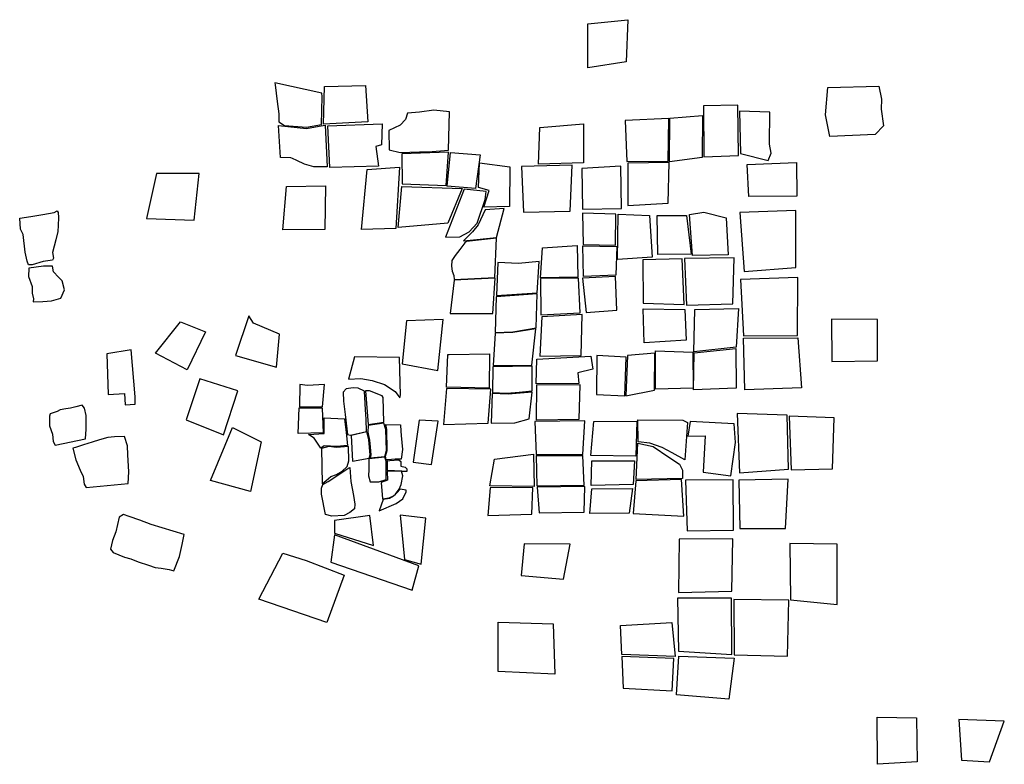
# Model space of a CAD drawing. Extents: x 719852 to 727992, y 3413775 to 3423795.
# Drawn here: x 719852 to 721968, y 3413775 to 3415375 of the extents above; entities that cross this region are included whole.
import ezdxf

# ---------------------------------------------------------------- set-up
doc = ezdxf.new("R2010")
doc.units = 0
doc.layers.add('WEI-JIN', color=18, linetype='CONTINUOUS')

msp = doc.modelspace()

# ---------------------------------------------------------------- linework, layer by layer
at = {"layer": 'WEI-JIN'}
for points in [[(721072.9, 3415271.5), (721072.9, 3415366.5), (721158.7, 3415375.1), (721155.6, 3415284.7), (721072.9, 3415271.5)], [(720401, 3415235), (720405.6, 3415199.1), (720409, 3415172.8), (720408.7, 3415155.4), (720421.1, 3415148.1), (720468, 3415144), (720500.3, 3415149.9), (720501.7, 3415209.7), (720501.2, 3415217.3), (720400.2, 3415239.7), (720401, 3415235)], [(720507.3, 3415231.3), (720595.3, 3415233.6), (720600, 3415155.9), (720504.8, 3415150.8), (720507.3, 3415231.3)], [(721593.2, 3415124.4), (721583.4, 3415170.6), (721588.8, 3415229.6), (721698, 3415232.6), (721704.3, 3415204.2), (721703.4, 3415182.9), (721708, 3415147.3), (721690.4, 3415128.5), (721593.2, 3415124.4)], [(721322.1, 3415080.1), (721396.7, 3415083.2), (721395.1, 3415191.6), (721321.2, 3415190), (721322.1, 3415080.1)], [(720645.3, 3415137.3), (720646.2, 3415095.7), (720669.7, 3415089.6), (720711.4, 3415090.9), (720729.8, 3415091.4), (720773.8, 3415094.6), (720775.3, 3415177.1), (720742.3, 3415180.7), (720711.1, 3415176.3), (720685.3, 3415174.2), (720681.3, 3415160.3), (720669.4, 3415148.7), (720645.3, 3415137.3)], [(721249.1, 3415163.2), (721319.3, 3415169.4), (721318.5, 3415079.3), (721248.1, 3415069.6), (721249.1, 3415163.2)], [(721400.8, 3415087.3), (721460.5, 3415072.9), (721466.7, 3415088), (721463.6, 3415107.5), (721464.1, 3415176.2), (721398.8, 3415178.5), (721400.8, 3415087.3)], [(720512.7, 3415059.2), (720484.2, 3415059.3), (720463.9, 3415064.5), (720447.2, 3415072.3), (720437.9, 3415076.6), (720434.7, 3415078.6), (720412.8, 3415079.1), (720408.4, 3415147.4), (720468.6, 3415141.2), (720495.6, 3415146), (720508.2, 3415148.3), (720512.7, 3415059.2)], [(720518.2, 3415057.3), (720514.1, 3415147.2), (720630.7, 3415151.2), (720629.3, 3415106.3), (720617.6, 3415102.4), (720623.1, 3415060.5), (720518.2, 3415057.3)], [(720969.5, 3415143.2), (721063.7, 3415151.5), (721063.9, 3415067.5), (720967, 3415064.7), (720969.5, 3415143.2)], [(721152.9, 3415158.7), (721156.8, 3415070.4), (721245.3, 3415071.4), (721246.6, 3415163), (721152.9, 3415158.7)], [(720673.3, 3415087.1), (720674, 3415022.1), (720768.1, 3415018.5), (720773.5, 3415090.4), (720673.3, 3415087.1)], [(720777.8, 3415090), (720841.7, 3415084.9), (720831.6, 3415012.6), (720770.6, 3415017.5), (720777.8, 3415090)], [(720840.4, 3415067.6), (720905.5, 3415059.3), (720904.8, 3414973.7), (720849.1, 3414972.4), (720860.7, 3415008.4), (720837.8, 3415014.5), (720840.4, 3415067.6)], [(721158.7, 3414976.2), (721245.2, 3414980.7), (721247.4, 3415068.2), (721158.7, 3415066.5), (721158.7, 3414976.2)], [(721415, 3415064), (721521.4, 3415068.6), (721521.8, 3414995.8), (721419.2, 3414995.4), (721415, 3415064)], [(720238, 3415044.6), (720145.7, 3415044.6), (720124.3, 3414948.1), (720226.7, 3414944.4), (720238, 3415044.6)], [(720598.8, 3415053.3), (720668.5, 3415057.9), (720660.1, 3414926.7), (720586.8, 3414924), (720598.8, 3415053.3)], [(720934.5, 3414961.5), (721035.1, 3414964), (721038.9, 3415062.6), (720930, 3415060), (720934.5, 3414961.5)], [(721059.9, 3415055.6), (721061.6, 3414967.8), (721145.2, 3414969.1), (721143.9, 3415060.7), (721059.9, 3415055.6)], [(720425.1, 3415016.6), (720509.5, 3415018.1), (720507.8, 3414924.6), (720417.4, 3414923.8), (720425.1, 3415016.6)], [(720673, 3415016.5), (720802.6, 3415012.7), (720772, 3414938.1), (720665.5, 3414928.5), (720673, 3415016.5)], [(720766.9, 3414908), (720797.7, 3414908.4), (720818.1, 3414919.5), (720835.1, 3414937.6), (720852.1, 3414988.6), (720854.7, 3415005.9), (720806.9, 3415011.3), (720766.9, 3414908)], [(719934.8, 3414961.1), (719935.7, 3414949.8), (719934.6, 3414932.9), (719933.7, 3414920.3), (719929.6, 3414902.4), (719922.3, 3414874.6), (719924.6, 3414862.4), (719922.7, 3414858.7), (719902.4, 3414855.3), (719878.5, 3414848.1), (719870.7, 3414848.1), (719867.8, 3414856), (719863.4, 3414875.8), (719859.4, 3414913.7), (719853.5, 3414925.2), (719852, 3414948.5), (719876, 3414952.5), (719901.5, 3414956.9), (719925.9, 3414961), (719932.2, 3414964.1)], [(720852.5, 3414966.5), (720837.5, 3414934), (720825.3, 3414919.5), (720805.5, 3414900.3), (720876.3, 3414907.4), (720892.8, 3414969.3), (720852.5, 3414966.5)], [(721061.7, 3414959.2), (721062.6, 3414892.2), (721132.4, 3414890.9), (721133.3, 3414957.4), (721061.7, 3414959.2)], [(721291.4, 3414956.4), (721322.3, 3414961.7), (721370.4, 3414949.7), (721374.2, 3414869.6), (721298, 3414868.7), (721291.4, 3414956.4)], [(721408.9, 3414834.2), (721519.6, 3414842.6), (721519.6, 3414965.3), (721399.2, 3414960.5), (721408.9, 3414834.2)], [(721138.4, 3414957.3), (721205.2, 3414954.3), (721210.8, 3414864.7), (721136.9, 3414859.8), (721138.4, 3414957.3)], [(721221.7, 3414954.2), (721285, 3414954.2), (721295, 3414871.4), (721223.5, 3414870.8), (721221.7, 3414954.2)], [(720808.3, 3414895.4), (720797.8, 3414881.6), (720787.7, 3414868.4), (720780.9, 3414857.6), (720780.1, 3414845.8), (720781.3, 3414835), (720784.7, 3414825.3), (720785.8, 3414817.2), (720872.8, 3414820.9), (720876.7, 3414905.4), (720812.3, 3414898.8), (720808.3, 3414895.4)], [(720975.3, 3414884.6), (721050.3, 3414890.2), (721051.3, 3414822), (720971.5, 3414820.4), (720975.3, 3414884.6)], [(721063.5, 3414823), (721062.3, 3414889.4), (721135.2, 3414888.1), (721132.8, 3414826.2), (721063.5, 3414823)], [(720876.7, 3414782.3), (720964, 3414788.1), (720968.4, 3414855.7), (720923.8, 3414851.6), (720879.2, 3414853.5), (720876.7, 3414782.3)], [(721191.7, 3414765.9), (721280.2, 3414763), (721275.3, 3414861), (721191.3, 3414859.1), (721191.7, 3414765.9)], [(721284.7, 3414761.6), (721384.5, 3414764.6), (721387.6, 3414863.2), (721280.4, 3414861.7), (721284.7, 3414761.6)], [(719880.7, 3414768.9), (719901.5, 3414769.9), (719920.2, 3414770.9), (719940.5, 3414776.5), (719948.1, 3414794.4), (719943.2, 3414814.1), (719935.6, 3414822), (719924.9, 3414833.4), (719922.5, 3414845.5), (719903.5, 3414845.5), (719871.8, 3414841.3), (719870.7, 3414823.1), (719878.7, 3414802), (719878.7, 3414787.2), (719881.5, 3414775.5), (719880.7, 3414768.9)], [(720777.4, 3414744), (720868.9, 3414743.5), (720873.5, 3414819.6), (720785.3, 3414815.6), (720777.4, 3414744)], [(720971.4, 3414818.8), (720971.8, 3414740.9), (721056.6, 3414745), (721052.7, 3414819.9), (720971.4, 3414818.8)], [(721069.5, 3414745.9), (721135.1, 3414750.7), (721132.4, 3414823), (721061.7, 3414819.7), (721069.5, 3414745.9)], [(721407.6, 3414696.2), (721523.5, 3414696.3), (721524.5, 3414821.1), (721400.9, 3414817.1), (721407.6, 3414696.2)], [(720873.7, 3414703.2), (720911.5, 3414704.6), (720961.8, 3414713.2), (720964.1, 3414785.8), (720875.6, 3414779.7), (720873.7, 3414703.2)], [(721192, 3414754.2), (721281.5, 3414752.6), (721284.3, 3414686.3), (721194, 3414680.8), (721192, 3414754.2)], [(721391.8, 3414671.8), (721300.6, 3414661.6), (721303, 3414752.2), (721396.3, 3414754.5), (721391.8, 3414671.8)], [(720212.2, 3414623), (720144.1, 3414658.6), (720197.8, 3414726.2), (720251.6, 3414704.2), (720212.2, 3414623)], [(720344.3, 3414738.8), (720315.8, 3414653.5), (720403.6, 3414628.4), (720410.1, 3414699.6), (720354.5, 3414723.3), (720344.3, 3414738.8)], [(720683, 3414728.3), (720673.6, 3414635.7), (720750.4, 3414621.7), (720762, 3414731.3), (720683, 3414728.3)], [(720974.1, 3414736.7), (720969.6, 3414652.3), (721058.8, 3414653.9), (721060.4, 3414742), (720974.1, 3414736.7)], [(721597.2, 3414640.8), (721695.5, 3414642.4), (721695.1, 3414730.7), (721596.5, 3414731.6), (721597.2, 3414640.8)], [(720869.1, 3414631.9), (720952.5, 3414633), (720960.9, 3414710.9), (720911.8, 3414703), (720873.5, 3414701.4), (720869.1, 3414631.9)], [(721410.2, 3414580.2), (721407.7, 3414691), (721523.8, 3414691.9), (721532.3, 3414584.4), (721410.2, 3414580.2)], [(720078.7, 3414547.7), (720100, 3414549.4), (720099.9, 3414564.8), (720091.8, 3414665.7), (720039.6, 3414657.4), (720042.2, 3414569.6), (720077, 3414571.8), (720078.7, 3414547.7)], [(721218.2, 3414663.3), (721298.4, 3414661.1), (721299, 3414583.6), (721218.2, 3414581.3), (721218.2, 3414663.3)], [(721300.2, 3414580), (721301.5, 3414659.4), (721391, 3414668.7), (721391.5, 3414583.3), (721300.2, 3414580)], [(720670.5, 3414568.3), (720668, 3414649), (720571.3, 3414650.6), (720558.8, 3414602.6), (720585.1, 3414603.9), (720609.1, 3414599.7), (720635.7, 3414591.4), (720658.9, 3414576), (720668.9, 3414562.5), (720670.5, 3414568.3)], [(720774.6, 3414655.8), (720861.8, 3414657.1), (720861.1, 3414583.7), (720769.2, 3414585.5), (720772, 3414655.9), (720774.6, 3414655.8)], [(720963.6, 3414646), (721079.1, 3414652.4), (721083.5, 3414624.6), (721051.3, 3414616.4), (721053.6, 3414593.3), (720961.8, 3414592.6), (720963.6, 3414646)], [(721092.5, 3414653.3), (721091.8, 3414569.9), (721152.5, 3414566.9), (721155.5, 3414650.3), (721092.5, 3414653.3)], [(721217.1, 3414658.4), (721158.3, 3414653.7), (721154.3, 3414567), (721216.3, 3414579.1), (721217.1, 3414658.4)], [(720868.3, 3414574.2), (720898.8, 3414573), (720925.6, 3414575.1), (720953.5, 3414577.4), (720953.1, 3414630.4), (720869, 3414629.4), (720868.3, 3414574.2)], [(720239.4, 3414603.5), (720209.6, 3414515.3), (720289.6, 3414483.5), (720320.8, 3414577.8), (720239.4, 3414603.5)], [(720453.2, 3414543.4), (720502.5, 3414543.1), (720507.1, 3414591.4), (720470.3, 3414589.2), (720454.3, 3414591.5), (720453.2, 3414543.4)], [(720556.3, 3414483.8), (720563, 3414482.2), (720597.4, 3414490.3), (720596.2, 3414516.6), (720595.3, 3414536.9), (720592.7, 3414576.8), (720579.6, 3414583.8), (720568.9, 3414584), (720553.4, 3414581.9), (720547.4, 3414575.2), (720547.9, 3414555.3), (720551.4, 3414526.7), (720556.3, 3414483.8)], [(720600.8, 3414505.1), (720634.2, 3414510.3), (720633, 3414563.3), (720630.6, 3414566.9), (720604, 3414577.5), (720595.1, 3414577.5), (720600.8, 3414505.1)], [(720762.8, 3414505.7), (720858.4, 3414508.3), (720864.1, 3414581.1), (720769, 3414582.6), (720762.8, 3414505.7)], [(720962.8, 3414589.6), (720961.8, 3414515.2), (721054.3, 3414517.1), (721056.7, 3414590.6), (720962.8, 3414589.6)], [(720865.3, 3414508.5), (720916.3, 3414509), (720946.8, 3414517.4), (720953.1, 3414575), (720901.9, 3414570.6), (720867.4, 3414572.3), (720865.3, 3414508.5)], [(719916, 3414523.4), (719916.3, 3414502.6), (719922.8, 3414484.6), (719924.1, 3414468.8), (719928.4, 3414460.7), (719993.5, 3414474.7), (719995.1, 3414495.1), (719994.9, 3414525), (719991.1, 3414540.2), (719986.4, 3414546.6), (719972.3, 3414543.2), (719961.4, 3414540.5), (719951, 3414538.8), (719938.9, 3414536.9), (719932.8, 3414533.4), (719917.7, 3414528), (719916, 3414523.4)], [(720452.4, 3414541.4), (720502.2, 3414540.7), (720504.2, 3414487.5), (720450.5, 3414486.4), (720452.4, 3414541.4)], [(720506.2, 3414486.1), (720506.2, 3414519.4), (720549.9, 3414517.4), (720553.7, 3414488.3), (720556.6, 3414460.1), (720533.2, 3414457.8), (720506.5, 3414459.2), (720499.1, 3414454.8), (720484.7, 3414475.7), (720472.5, 3414483.7)], [(720697.6, 3414424.8), (720737.2, 3414419.8), (720751.5, 3414512.6), (720710.7, 3414514.4), (720697.6, 3414424.8)], [(721180.2, 3414515.5), (721277.2, 3414514.8), (721287.1, 3414509.4), (721281.1, 3414429.3), (721254, 3414444.2), (721232.4, 3414456.1), (721205.8, 3414465.2), (721180.7, 3414467.8), (721180.2, 3414515.5)], [(721398.8, 3414401.8), (721503.8, 3414409.6), (721500.9, 3414525.6), (721393.5, 3414529.1), (721398.8, 3414401.8)], [(721509.6, 3414408.1), (721598.9, 3414410.2), (721602, 3414519.7), (721505.5, 3414523.3), (721509.6, 3414408.1)], [(720309.2, 3414499.1), (720371.1, 3414468.5), (720348.1, 3414361.4), (720262.3, 3414385.1), (720309.2, 3414499.1)], [(720636.4, 3414436.6), (720640, 3414449.8), (720639, 3414494.4), (720634.8, 3414508.6), (720601.1, 3414503.2), (720599.8, 3414489), (720603.7, 3414471.8), (720605.2, 3414456.6), (720606.6, 3414440), (720605, 3414433.9), (720636.4, 3414436.6)], [(720638.5, 3414505.6), (720670.5, 3414504.5), (720670.8, 3414491), (720672, 3414481.4), (720674.6, 3414451.7), (720671.7, 3414431.2), (720659.2, 3414430.8), (720643.4, 3414429.7), (720639.7, 3414429.5), (720638.3, 3414437.1), (720641.5, 3414449.7), (720641.3, 3414494.3), (720638.5, 3414505.6)], [(720959.2, 3414511.6), (720962, 3414441), (721062.3, 3414441), (721066.4, 3414513.3), (720959.2, 3414511.6)], [(721085.7, 3414511.5), (721178.3, 3414512.3), (721176, 3414437.2), (721079.6, 3414438.7), (721085.7, 3414511.5)], [(721320.5, 3414403.1), (721379.9, 3414395.3), (721390.2, 3414466.8), (721387.2, 3414507), (721292.7, 3414511.8), (721288.1, 3414480.5), (721325, 3414481), (721320.5, 3414403.1)], [(719994.6, 3414370.3), (720085.2, 3414378.3), (720086.7, 3414403.9), (720084.6, 3414440.4), (720083.5, 3414459.3), (720077.2, 3414479.9), (720056, 3414478.9), (720041.5, 3414477.7), (720023.7, 3414472.4), (720007.9, 3414467.6), (719989.2, 3414462), (719972.1, 3414456.3), (719966.4, 3414454.3), (719972.9, 3414429.5), (719982.3, 3414407.6), (719988.3, 3414393.5), (719990.5, 3414377.2), (719994.6, 3414370.3)], [(720564.2, 3414481.4), (720567, 3414426.6), (720603.3, 3414433.3), (720605.3, 3414440.2), (720602, 3414472.1), (720598.2, 3414489.5), (720564.2, 3414481.4)], [(720510.3, 3414385.4), (720520.4, 3414393.8), (720532.7, 3414397.7), (720545.2, 3414405.2), (720555.7, 3414415.5), (720559.1, 3414427.3), (720558.8, 3414458), (720533, 3414456.1), (720516.6, 3414458.4), (720500.9, 3414453.6), (720502.2, 3414377.9), (720510.3, 3414385.4)], [(721276.6, 3414389.1), (721177, 3414386.9), (721180.6, 3414465.5), (721213.2, 3414457.8), (721246.9, 3414435.2), (721269.6, 3414419.9), (721276.4, 3414407.4), (721276.6, 3414389.1)], [(720605.4, 3414382.1), (720623.8, 3414382.4), (720639.4, 3414387.2), (720639.4, 3414426.4), (720636.9, 3414435.2), (720602.6, 3414431.3), (720602.5, 3414408.6), (720601.5, 3414395), (720605.4, 3414382.1)], [(720647.3, 3414428.3), (720666.9, 3414429.3), (720670.9, 3414426), (720670.8, 3414416), (720680, 3414413.7), (720683.9, 3414409.9), (720684.1, 3414404.4), (720674.1, 3414404.2), (720673.1, 3414405.3), (720642.2, 3414406.8), (720642.2, 3414427.5), (720647.3, 3414428.3)], [(720862.1, 3414373.6), (720872.6, 3414430.8), (720956.2, 3414441.9), (720957.9, 3414372), (720862.1, 3414373.6)], [(720962.9, 3414439.1), (721061.4, 3414439.1), (721064.2, 3414374.5), (720963.7, 3414372.7), (720962.9, 3414439.1)], [(720555.3, 3414409.6), (720561.4, 3414413.3), (720563.9, 3414383.2), (720569, 3414352.5), (720572.2, 3414334.5), (720571.2, 3414323.9), (720561.1, 3414316), (720549.3, 3414309.9), (720522.5, 3414308.1), (720508.8, 3414312.1), (720500.8, 3414355.5), (720500.9, 3414368.3), (720503.7, 3414376.4), (720514.9, 3414383.1)], [(721079.9, 3414374.1), (721081.7, 3414427.1), (721172.9, 3414427.1), (721170.1, 3414376.4), (721079.9, 3414374.1)], [(720631.6, 3414346), (720646.3, 3414347.5), (720655.3, 3414351.8), (720659.7, 3414355.5), (720667.1, 3414366.6), (720671.7, 3414376.5), (720675.1, 3414395.3), (720672.3, 3414405.1), (720642, 3414404.4), (720642.3, 3414385.6), (720628.6, 3414380.7), (720631.6, 3414346)], [(721170.4, 3414314), (721279.1, 3414308.1), (721274.4, 3414387), (721176.2, 3414384.2), (721170.4, 3414314)], [(721399.4, 3414282.3), (721497.3, 3414282.3), (721503.2, 3414388), (721397.4, 3414386), (721399.4, 3414282.3)], [(720633, 3414344.5), (720624.2, 3414320.1), (720661.3, 3414335.7), (720675, 3414345.9), (720682.3, 3414360.5), (720682.7, 3414364.1), (720669.8, 3414366.6), (720662.7, 3414358.5), (720655.5, 3414351.1), (720646.5, 3414346.4), (720633, 3414344.5)], [(720857.9, 3414310), (720952.2, 3414312.9), (720954.6, 3414370.4), (720862.9, 3414369.6), (720857.9, 3414310)], [(720968, 3414315.7), (721065.2, 3414316.8), (721066.3, 3414372.3), (720964.3, 3414370.8), (720968, 3414315.7)], [(721077, 3414314.3), (721081.2, 3414367), (721169, 3414368.1), (721161.4, 3414315.1), (721077, 3414314.3)], [(721286.1, 3414276.9), (721385.7, 3414278.5), (721385.1, 3414386.2), (721282.8, 3414385.7), (721286.1, 3414276.9)], [(720182.9, 3414191), (720195.7, 3414221.6), (720201, 3414247.9), (720203.8, 3414261.8), (720205.3, 3414269.3), (720158.2, 3414283.3), (720134.3, 3414290.4), (720110.2, 3414299.9), (720086.9, 3414307.9), (720075, 3414312), (720065.8, 3414306.1), (720062.4, 3414290.9), (720058.7, 3414274.6), (720051.5, 3414256), (720049.4, 3414246.6), (720047.4, 3414237.6), (720052.5, 3414230.3), (720077.3, 3414220.2), (720090.8, 3414216.8), (720106.5, 3414210.2), (720128.9, 3414202.9), (720143.1, 3414198.2), (720155.8, 3414196.8), (720172.9, 3414194), (720182.9, 3414191)], [(720612.1, 3414245.4), (720604.5, 3414310.1), (720528.2, 3414299.5), (720528.2, 3414271.6), (720612.1, 3414245.4)], [(720725, 3414304), (720669.9, 3414310.3), (720679.1, 3414215.5), (720714.7, 3414205.3), (720725, 3414304)], [(720528.3, 3414268), (720520.8, 3414209.5), (720695.6, 3414149.4), (720709.5, 3414201.5), (720528.3, 3414268)], [(721267.7, 3414144.8), (721382.5, 3414147.1), (721384.8, 3414259.7), (721268.8, 3414259.3), (721267.7, 3414144.8)], [(720929.6, 3414181), (721020.8, 3414173.4), (721034.6, 3414248.5), (720936.1, 3414249.2), (720929.6, 3414181)], [(721506.7, 3414249.9), (721508.3, 3414128.6), (721609, 3414119), (721608.7, 3414248.4), (721506.7, 3414249.9)], [(720467.3, 3414213.5), (720549.2, 3414181.8), (720512.3, 3414080.1), (720366.2, 3414130.2), (720417.1, 3414229), (720467.3, 3414213.5)], [(721267.5, 3414018.2), (721382.1, 3414011.4), (721381.6, 3414132.1), (721265.3, 3414132.5), (721267.5, 3414018.2)], [(721387, 3414010.4), (721501.9, 3414007.4), (721505, 3414128.3), (721386.5, 3414129.6), (721387, 3414010.4)], [(720880.5, 3413974.7), (720880.2, 3414080.7), (720998.7, 3414076.9), (721001.8, 3413969.3), (720880.5, 3413974.7)], [(721143, 3414073.3), (721253.3, 3414079.9), (721260.6, 3414007.1), (721145.6, 3414011.2), (721143, 3414073.3)], [(721148.7, 3413939.2), (721254, 3413933.5), (721257.6, 3414002.5), (721145.8, 3414006.8), (721148.7, 3413939.2)], [(721263.4, 3413924.9), (721268.7, 3414007.8), (721387.3, 3414003.1), (721376.1, 3413915.6), (721263.4, 3413924.9)], [(721695.3, 3413775.4), (721694.8, 3413876.3), (721779.4, 3413874.9), (721780.9, 3413780.6), (721695.3, 3413775.4)], [(721876.1, 3413784.5), (721936, 3413780.9), (721967.8, 3413867.8), (721870.1, 3413871.8), (721876.1, 3413784.5)]]:
    msp.add_lwpolyline(points, close=True, dxfattribs=at)

doc.saveas('drawing.dxf')
